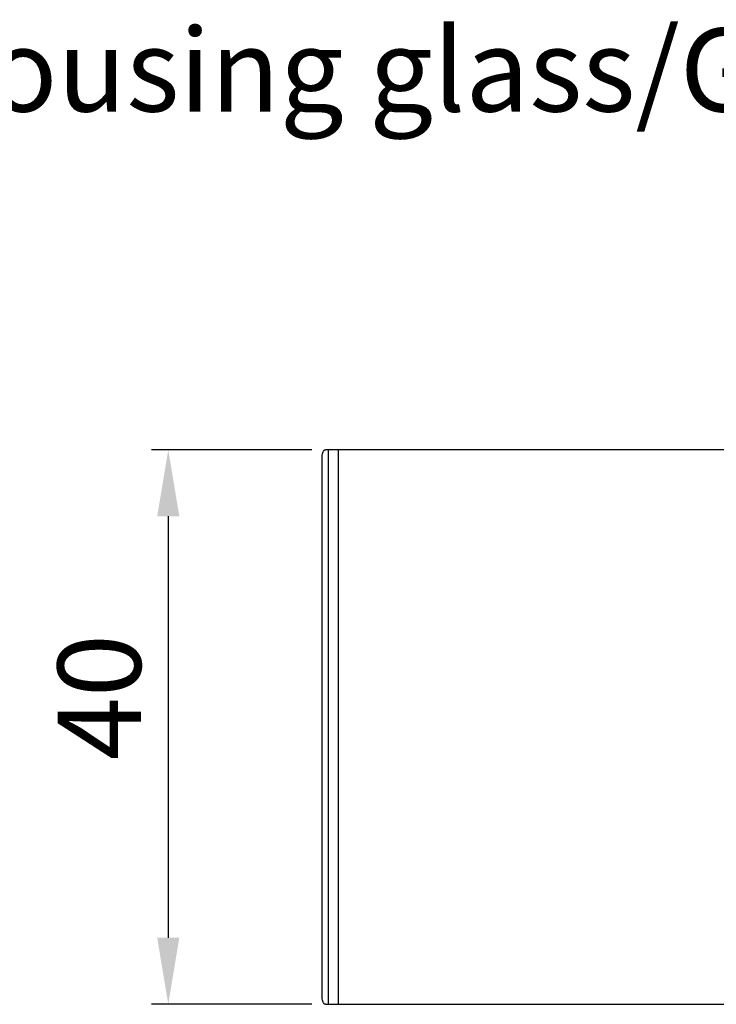
# Model space of a CAD drawing. Units: millimetres. Extents: x -2128814 to 2300786, y 3002 to 35752004.
# Drawn here: x 11800 to 11825, y 3161 to 3196 of the extents above; entities that cross this region are included whole.
import ezdxf

# ---------------------------------------------------------------- set-up
doc = ezdxf.new("R2010")
doc.units = ezdxf.units.MM
doc.layers.add('标注线', color=3, linetype='Continuous', lineweight=18)
doc.dimstyles.new('GB-35', dxfattribs={"dimscale": 0, "dimtxt": 2.0005, "dimasz": 1.8, "dimexe": 0.5, "dimexo": 0.875, "dimgap": 0.875, "dimtad": 1, "dimdsep": 46, "dimtxsty": 'Standard', "dimcen": 0, "dimclrd": 4, "dimclre": 4, "dimclrt": 4, "dimadec": 0, "dimazin": 0, "dimtfac": 0.7, "dimtofl": 0, "dimtmove": 0, "dimatfit": 3, "dimfxl": 1, "dimtzin": 0, "dimarcsym": 0})

# ---------------------------------------------------------------- blocks, each defined once
blk = doc.blocks.new('*D309')
at = {"layer": 'Defpoints', "color": 0, "transparency": 16777216}
for p in [(11811.26, 3180.757), (11805.477, 3160.757), (11811.26, 3160.757)]:
    blk.add_point(p, dxfattribs=at)
at = {"layer": '标注线', "color": 4, "linetype": 'Continuous', "lineweight": -2, "transparency": 16777216}
for p, q in [((11810.66, 3180.757), (11804.877, 3180.757)), ((11805.477, 3178.357), (11805.477, 3163.157)), ((11810.66, 3160.757), (11804.877, 3160.757))]:
    blk.add_line(p, q, dxfattribs=at)
at = {"layer": '标注线', "color": 4, "transparency": 16777216}
for points in [[(11805.077, 3178.357), (11805.877, 3178.357), (11805.477, 3180.757)], [(11805.077, 3163.157), (11805.877, 3163.157), (11805.477, 3160.757)]]:
    blk.add_solid(points, dxfattribs=at)
at = {"layer": '标注线', "color": 122, "transparency": 16777216, "insert": (11803.377, 3171.834), "char_height": 3, "attachment_point": 5, "rotation": 90}
blk.add_mtext('40', dxfattribs=at)

msp = doc.modelspace()

# ---------------------------------------------------------------- linework, layer by layer
at = {"color": 7, "linetype": 'Continuous'}
for p, q in [((11842.897, 3180.7569), (11811.1542, 3180.7569)), ((11811.2601, 3160.7569), (11811.2601, 3180.7569)), ((11811.6065, 3180.7569), (11811.6065, 3160.7569)), ((11811.0292, 3161.0069), (11811.0292, 3180.5069)), ((11811.1542, 3160.7569), (11842.897, 3160.7569))]:
    msp.add_line(p, q, dxfattribs=at)
for points, knots in [([(11811.0292, 3180.5069), (11811.0292, 3180.539), (11811.0348, 3180.5996), (11811.0566, 3180.6699), (11811.0828, 3180.7142), (11811.1043, 3180.738), (11811.1283, 3180.7532), (11811.1459, 3180.7569), (11811.1542, 3180.7569)], [0, 0, 0, 0, 0.3184248, 0.601538, 0.7221089, 0.826855, 0.9177529, 1, 1, 1, 1]), ([(11811.1542, 3160.7569), (11811.1459, 3160.7569), (11811.1283, 3160.7606), (11811.1043, 3160.7759), (11811.0828, 3160.7997), (11811.0566, 3160.8439), (11811.0348, 3160.9142), (11811.0292, 3160.9749), (11811.0292, 3161.0069)], [0, 0, 0, 0, 0.0822471, 0.1731452, 0.2778914, 0.3984623, 0.6815755, 1, 1, 1, 1])]:
    msp.add_open_spline(points, degree=3, knots=knots, dxfattribs=at)

# ---------------------------------------------------------------- texts
at = {"layer": '标注线', "insert": (11796.0195, 3195.953), "char_height": 3, "attachment_point": 1}
msp.add_mtext_dynamic_manual_height_columns('\\pxqj;{\\fCalibri|b0|i0|c0|p34;\\C0;Housing glass\\fCalibri|b0|i0|c186|p34;/\\fCalibri|b0|i0|c0|p34;Glas Aufnahme}', width=147.424657, gutter_width=12.5, heights=[0], dxfattribs=at)

# ---------------------------------------------------------------- dimensions: what is measured, and where the dimension line sits
at = {"layer": '标注线'}
dim = msp.add_linear_dim(base=(11805.4771, 3160.7569), p1=(11811.2601, 3180.7569), p2=(11811.2601, 3160.7569), angle=90, dimstyle='GB-35', override={"dimscale": 1, "dimtxt": 3, "dimasz": 2.4, "dimexe": 0.5997, "dimexo": 0.5997, "dimgap": 0.5997, "dimdec": 1, "dimlfac": 2, "dimclrt": 122, "dimfxl": 1.25}, dxfattribs=at)
dim.commit()
dim.dimension.update_dxf_attribs({"geometry": '*D309', "text_midpoint": (11805.4771, 3171.8344), "dimtype": 160})

doc.saveas('drawing.dxf')
